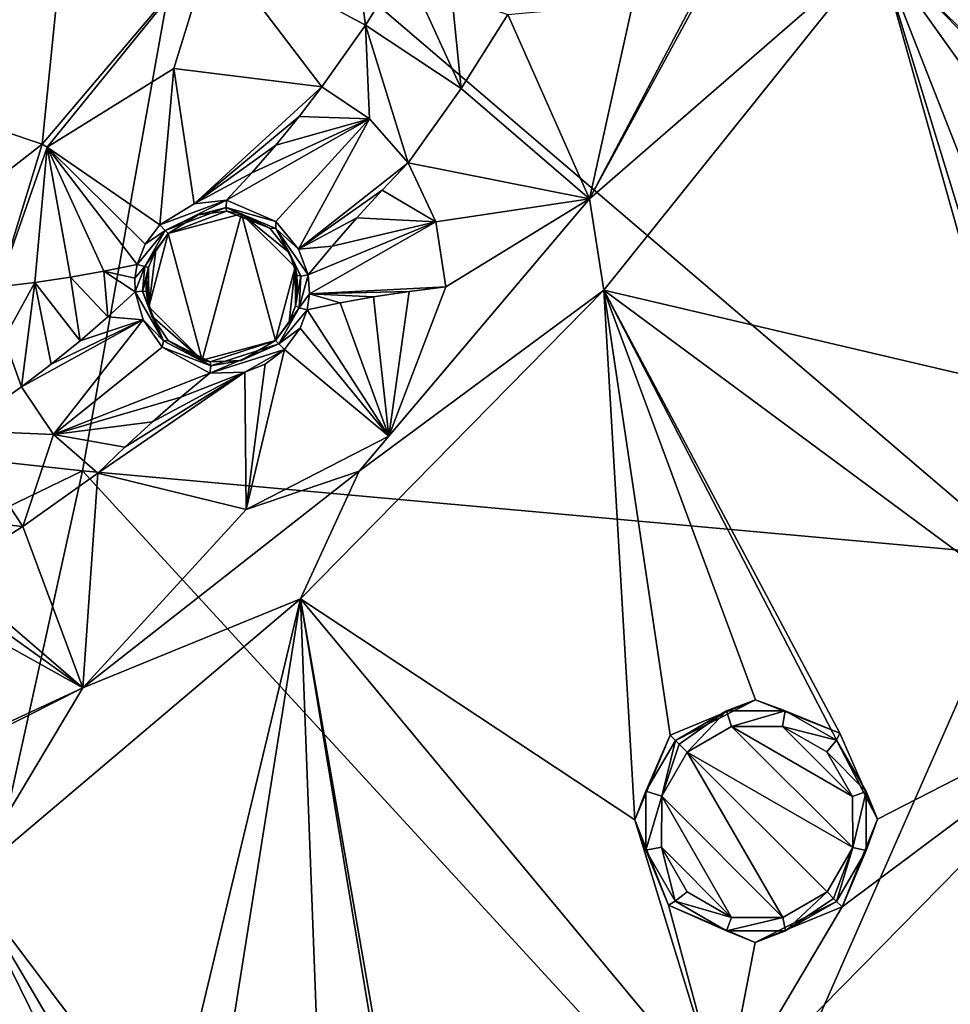
# Model space of a CAD drawing. Units: millimetres. Extents: x -57 to 57, y -58 to 193.
# Drawn here: x 11 to 24, y -25 to -12 of the extents above; entities that cross this region are included whole.
import ezdxf

# ---------------------------------------------------------------- set-up
doc = ezdxf.new("R2010")
doc.units = ezdxf.units.MM
doc.header["$LTSCALE"] = 65.185185
for name, color, linetype in [('115', 7, 'CONTINUOUS'), ('116', 7, 'CONTINUOUS'), ('179', 7, 'CONTINUOUS'), ('180', 7, 'CONTINUOUS'), ('206', 7, 'CONTINUOUS'), ('375', 7, 'CONTINUOUS'), ('376', 7, 'CONTINUOUS'), ('41', 7, 'CONTINUOUS'), ('42', 7, 'CONTINUOUS'), ('43', 7, 'CONTINUOUS'), ('44', 7, 'CONTINUOUS'), ('45', 7, 'CONTINUOUS'), ('46', 7, 'CONTINUOUS'), ('555', 7, 'CONTINUOUS'), ('556', 7, 'CONTINUOUS'), ('557', 7, 'CONTINUOUS'), ('558', 7, 'CONTINUOUS'), ('559', 7, 'CONTINUOUS'), ('560', 7, 'CONTINUOUS'), ('561', 7, 'CONTINUOUS'), ('562', 7, 'CONTINUOUS'), ('627', 7, 'CONTINUOUS'), ('641', 7, 'CONTINUOUS'), ('642', 7, 'CONTINUOUS'), ('652', 7, 'CONTINUOUS'), ('725', 7, 'CONTINUOUS'), ('777', 7, 'CONTINUOUS')]:
    doc.layers.add(name, color=color, linetype=linetype)

msp = doc.modelspace()

# ---------------------------------------------------------------- linework, layer by layer
at = {"layer": '115', "linetype": 'Continuous'}
for points in [[(13.435, -14.355, -7.3), (13.177, -15.322, -7.3), (13.435, -14.355, -9.024), (13.435, -14.355, -7.3)], [(13.435, -14.355, -9.024), (13.177, -15.322, -7.3), (13.269, -14.576, -9.025), (13.435, -14.355, -9.024)], [(13.269, -14.576, -9.025), (13.177, -15.322, -7.3), (13.175, -14.807, -9.031), (13.269, -14.576, -9.025)], [(13.175, -14.807, -9.031), (13.177, -15.322, -7.3), (13.147, -14.964, -9.039), (13.175, -14.807, -9.031)], [(13.147, -14.964, -9.039), (13.177, -15.322, -7.3), (13.144, -15.123, -9.053), (13.147, -14.964, -9.039)], [(13.144, -15.123, -9.053), (13.177, -15.322, -7.3), (13.218, -15.446, -9.063), (13.144, -15.123, -9.053)], [(13.177, -15.322, -7.3), (13.883, -16.028, -7.3), (13.218, -15.446, -9.063), (13.177, -15.322, -7.3)], [(13.218, -15.446, -9.063), (13.883, -16.028, -7.3), (13.432, -15.767, -9.045), (13.218, -15.446, -9.063)], [(13.432, -15.767, -9.045), (13.883, -16.028, -7.3), (13.988, -16.05, -8.97), (13.432, -15.767, -9.045)], [(13.883, -16.028, -7.3), (14.849, -15.769, -7.3), (13.988, -16.05, -8.97), (13.883, -16.028, -7.3)], [(13.988, -16.05, -8.97), (14.849, -15.769, -7.3), (14.394, -16.03, -8.897), (13.988, -16.05, -8.97)], [(14.394, -16.03, -8.897), (14.849, -15.769, -7.3), (14.849, -15.769, -8.865), (14.394, -16.03, -8.897)]]:
    msp.add_3dface(points, dxfattribs=at)
at = {"layer": '116', "linetype": 'Continuous'}
for points in [[(14.402, -14.097, -7.3), (13.435, -14.355, -7.3), (14.203, -14.064, -9.053), (14.402, -14.097, -7.3)], [(14.203, -14.064, -9.053), (13.435, -14.355, -7.3), (13.829, -14.113, -9.029), (14.203, -14.064, -9.053)], [(13.435, -14.355, -7.3), (13.435, -14.355, -9.024), (13.829, -14.113, -9.029), (13.435, -14.355, -7.3)], [(14.775, -14.288, -9.052), (14.402, -14.097, -7.3), (14.203, -14.064, -9.053), (14.775, -14.288, -9.052)], [(15.107, -14.803, -7.3), (14.402, -14.097, -7.3), (15.034, -14.611, -9.017), (15.107, -14.803, -7.3)], [(15.034, -14.611, -9.017), (14.402, -14.097, -7.3), (14.775, -14.288, -9.052), (15.034, -14.611, -9.017)], [(15.13, -14.908, -8.971), (15.107, -14.803, -7.3), (15.034, -14.611, -9.017), (15.13, -14.908, -8.971)], [(14.849, -15.769, -8.865), (14.849, -15.769, -7.3), (15.107, -14.803, -7.3), (14.849, -15.769, -8.865)], [(14.849, -15.769, -8.865), (15.107, -14.803, -7.3), (15.029, -15.525, -8.875), (14.849, -15.769, -8.865)], [(15.029, -15.525, -8.875), (15.107, -14.803, -7.3), (15.11, -15.312, -8.898), (15.029, -15.525, -8.875)], [(15.11, -15.312, -8.898), (15.107, -14.803, -7.3), (15.14, -15.13, -8.926), (15.11, -15.312, -8.898)], [(15.14, -15.13, -8.926), (15.107, -14.803, -7.3), (15.13, -14.908, -8.971), (15.14, -15.13, -8.926)]]:
    msp.add_3dface(points, dxfattribs=at)
at = {"layer": '179', "linetype": 'Continuous'}
for points in [[(20.05, -20.97, -7.653), (19.729, -21.71, -8.727), (19.582, -22.087, -7.604), (20.05, -20.97, -7.653)], [(20.118, -21.038, -8.746), (19.729, -21.71, -8.727), (20.05, -20.97, -7.653), (20.118, -21.038, -8.746)], [(19.729, -21.71, -8.727), (19.728, -22.485, -8.676), (19.582, -22.087, -7.604), (19.729, -21.71, -8.727)], [(19.582, -22.087, -7.604), (19.728, -22.485, -8.676), (20.028, -23.211, -7.483), (19.582, -22.087, -7.604)], [(19.728, -22.485, -8.676), (20.116, -23.16, -8.605), (20.028, -23.211, -7.483), (19.728, -22.485, -8.676)], [(20.116, -23.16, -8.605), (20.792, -23.551, -8.532), (20.028, -23.211, -7.483), (20.116, -23.16, -8.605)], [(20.028, -23.211, -7.483), (20.792, -23.551, -8.532), (21.169, -23.702, -7.353), (20.028, -23.211, -7.483)], [(22.242, -23.162, -8.46), (22.313, -23.234, -7.299), (21.169, -23.702, -7.353), (22.242, -23.162, -8.46)], [(21.57, -23.55, -8.479), (22.242, -23.162, -8.46), (21.169, -23.702, -7.353), (21.57, -23.55, -8.479)], [(20.792, -23.551, -8.532), (21.57, -23.55, -8.479), (21.169, -23.702, -7.353), (20.792, -23.551, -8.532)]]:
    msp.add_3dface(points, dxfattribs=at)
at = {"layer": '180', "linetype": 'Continuous'}
for points in [[(20.118, -21.038, -8.746), (20.05, -20.97, -7.653), (21.175, -20.502, -7.604), (20.118, -21.038, -8.746)], [(20.79, -20.65, -8.728), (20.118, -21.038, -8.746), (21.175, -20.502, -7.604), (20.79, -20.65, -8.728)], [(21.564, -20.648, -8.677), (20.79, -20.65, -8.728), (21.175, -20.502, -7.604), (21.564, -20.648, -8.677)], [(22.283, -20.942, -7.485), (21.564, -20.648, -8.677), (21.175, -20.502, -7.604), (22.283, -20.942, -7.485)], [(22.239, -21.036, -8.606), (21.564, -20.648, -8.677), (22.283, -20.942, -7.485), (22.239, -21.036, -8.606)], [(22.782, -22.078, -7.356), (22.239, -21.036, -8.606), (22.283, -20.942, -7.485), (22.782, -22.078, -7.356)], [(22.63, -21.711, -8.534), (22.239, -21.036, -8.606), (22.782, -22.078, -7.356), (22.63, -21.711, -8.534)], [(22.63, -22.489, -8.48), (22.63, -21.711, -8.534), (22.782, -22.078, -7.356), (22.63, -22.489, -8.48)], [(22.313, -23.234, -7.299), (22.63, -22.489, -8.48), (22.782, -22.078, -7.356), (22.313, -23.234, -7.299)], [(22.313, -23.234, -7.299), (22.242, -23.162, -8.46), (22.63, -22.489, -8.48), (22.313, -23.234, -7.299)]]:
    msp.add_3dface(points, dxfattribs=at)
at = {"layer": '206', "linetype": 'Continuous'}
for points in [[(22.454, -22.452, -8.661), (20.273, -21.193, -8.927), (20.856, -20.857, -8.909), (22.454, -22.452, -8.661)], [(21.527, -20.856, -8.858), (22.453, -21.778, -8.715), (20.856, -20.857, -8.909), (21.527, -20.856, -8.858)], [(22.453, -21.778, -8.715), (22.454, -22.452, -8.661), (20.856, -20.857, -8.909), (22.453, -21.778, -8.715)], [(22.113, -21.191, -8.788), (22.453, -21.778, -8.715), (21.527, -20.856, -8.858), (22.113, -21.191, -8.788)], [(19.937, -21.776, -8.908), (20.273, -21.193, -8.927), (21.532, -23.374, -8.66), (19.937, -21.776, -8.908)], [(21.532, -23.374, -8.66), (20.273, -21.193, -8.927), (22.117, -23.037, -8.641), (21.532, -23.374, -8.66)], [(22.117, -23.037, -8.641), (20.273, -21.193, -8.927), (22.454, -22.452, -8.661), (22.117, -23.037, -8.641)], [(19.935, -22.448, -8.857), (19.937, -21.776, -8.908), (20.858, -23.374, -8.714), (19.935, -22.448, -8.857)], [(20.858, -23.374, -8.714), (19.937, -21.776, -8.908), (21.532, -23.374, -8.66), (20.858, -23.374, -8.714)], [(20.271, -23.034, -8.786), (19.935, -22.448, -8.857), (20.858, -23.374, -8.714), (20.271, -23.034, -8.786)]]:
    msp.add_3dface(points, dxfattribs=at)
at = {"layer": '375', "linetype": 'Continuous'}
for points in [[(20.118, -21.038, -8.746), (20.79, -20.65, -8.728), (20.169, -21.089, -8.883), (20.118, -21.038, -8.746)], [(20.79, -20.65, -8.728), (20.273, -21.193, -8.927), (20.169, -21.089, -8.883), (20.79, -20.65, -8.728)], [(20.273, -21.193, -8.927), (20.79, -20.65, -8.728), (20.856, -20.857, -8.909), (20.273, -21.193, -8.927)], [(20.79, -20.65, -8.728), (21.564, -20.648, -8.677), (20.856, -20.857, -8.909), (20.79, -20.65, -8.728)], [(21.564, -20.648, -8.677), (21.527, -20.856, -8.858), (20.856, -20.857, -8.909), (21.564, -20.648, -8.677)], [(21.564, -20.648, -8.677), (22.239, -21.036, -8.606), (21.527, -20.856, -8.858), (21.564, -20.648, -8.677)], [(22.239, -21.036, -8.606), (22.113, -21.191, -8.788), (21.527, -20.856, -8.858), (22.239, -21.036, -8.606)], [(22.239, -21.036, -8.606), (22.63, -21.711, -8.534), (22.113, -21.191, -8.788), (22.239, -21.036, -8.606)], [(22.63, -21.711, -8.534), (22.453, -21.778, -8.715), (22.113, -21.191, -8.788), (22.63, -21.711, -8.534)], [(22.63, -21.711, -8.534), (22.454, -22.452, -8.661), (22.453, -21.778, -8.715), (22.63, -21.711, -8.534)], [(22.63, -21.711, -8.534), (22.63, -22.489, -8.48), (22.454, -22.452, -8.661), (22.63, -21.711, -8.534)], [(22.117, -23.037, -8.641), (22.454, -22.452, -8.661), (22.202, -23.122, -8.582), (22.117, -23.037, -8.641)], [(22.454, -22.452, -8.661), (22.242, -23.162, -8.46), (22.202, -23.122, -8.582), (22.454, -22.452, -8.661)], [(22.63, -22.489, -8.48), (22.242, -23.162, -8.46), (22.454, -22.452, -8.661), (22.63, -22.489, -8.48)]]:
    msp.add_3dface(points, dxfattribs=at)
at = {"layer": '376', "linetype": 'Continuous'}
for points in [[(19.729, -21.71, -8.727), (20.118, -21.038, -8.746), (19.937, -21.776, -8.908), (19.729, -21.71, -8.727)], [(19.937, -21.776, -8.908), (20.118, -21.038, -8.746), (20.169, -21.089, -8.883), (19.937, -21.776, -8.908)], [(20.273, -21.193, -8.927), (19.937, -21.776, -8.908), (20.169, -21.089, -8.883), (20.273, -21.193, -8.927)], [(19.728, -22.485, -8.676), (19.729, -21.71, -8.727), (19.937, -21.776, -8.908), (19.728, -22.485, -8.676)], [(19.728, -22.485, -8.676), (19.937, -21.776, -8.908), (19.935, -22.448, -8.857), (19.728, -22.485, -8.676)], [(20.116, -23.16, -8.605), (19.728, -22.485, -8.676), (19.935, -22.448, -8.857), (20.116, -23.16, -8.605)], [(20.116, -23.16, -8.605), (19.935, -22.448, -8.857), (20.271, -23.034, -8.786), (20.116, -23.16, -8.605)], [(20.116, -23.16, -8.605), (20.271, -23.034, -8.786), (20.858, -23.374, -8.714), (20.116, -23.16, -8.605)], [(21.57, -23.55, -8.479), (21.532, -23.374, -8.66), (22.117, -23.037, -8.641), (21.57, -23.55, -8.479)], [(21.57, -23.55, -8.479), (22.117, -23.037, -8.641), (22.202, -23.122, -8.582), (21.57, -23.55, -8.479)], [(20.792, -23.551, -8.532), (20.116, -23.16, -8.605), (20.858, -23.374, -8.714), (20.792, -23.551, -8.532)], [(22.242, -23.162, -8.46), (21.57, -23.55, -8.479), (22.202, -23.122, -8.582), (22.242, -23.162, -8.46)], [(21.57, -23.55, -8.479), (20.792, -23.551, -8.532), (21.532, -23.374, -8.66), (21.57, -23.55, -8.479)], [(20.792, -23.551, -8.532), (20.858, -23.374, -8.714), (21.532, -23.374, -8.66), (20.792, -23.551, -8.532)]]:
    msp.add_3dface(points, dxfattribs=at)
at = {"layer": '41', "linetype": 'Continuous'}
for points in [[(13.026, -14.765, -9.114), (12.996, -14.944, -9.125), (12.588, -14.855, -8.888), (13.026, -14.765, -9.114)], [(12.588, -14.855, -8.888), (12.638, -15.455, -8.999), (12.146, -14.934, -8.723), (12.588, -14.855, -8.888)], [(12.998, -15.124, -9.141), (12.638, -15.455, -8.999), (12.588, -14.855, -8.888), (12.998, -15.124, -9.141)], [(12.996, -14.944, -9.125), (12.998, -15.124, -9.141), (12.588, -14.855, -8.888), (12.996, -14.944, -9.125)], [(11.192, -15.062, -8.559), (11.676, -15.004, -8.611), (11.273, -15.741, -8.643), (11.192, -15.062, -8.559)], [(11.273, -15.741, -8.643), (11.676, -15.004, -8.611), (11.502, -16.379, -8.821), (11.273, -15.741, -8.643)], [(11.502, -16.379, -8.821), (11.676, -15.004, -8.611), (11.893, -16.08, -8.84), (11.502, -16.379, -8.821)], [(12.146, -14.934, -8.723), (12.272, -15.772, -8.899), (11.676, -15.004, -8.611), (12.146, -14.934, -8.723)], [(11.676, -15.004, -8.611), (12.272, -15.772, -8.899), (11.893, -16.08, -8.84), (11.676, -15.004, -8.611)], [(12.638, -15.455, -8.999), (12.272, -15.772, -8.899), (12.146, -14.934, -8.723), (12.638, -15.455, -8.999)]]:
    msp.add_3dface(points, dxfattribs=at)
at = {"layer": '42', "linetype": 'Continuous'}
for points in [[(13.51, -12.181, -8.536), (13.322, -14.243, -9.105), (11.839, -13.22, -8.543), (13.51, -12.181, -8.536)], [(13.778, -13.965, -9.111), (13.322, -14.243, -9.105), (13.51, -12.181, -8.536), (13.778, -13.965, -9.111)], [(15.459, -12.423, -8.823), (13.778, -13.965, -9.111), (13.51, -12.181, -8.536), (15.459, -12.423, -8.823)], [(15.16, -12.813, -8.841), (13.778, -13.965, -9.111), (15.459, -12.423, -8.823), (15.16, -12.813, -8.841)], [(14.852, -13.193, -8.9), (13.778, -13.965, -9.111), (15.16, -12.813, -8.841), (14.852, -13.193, -8.9)], [(11.676, -15.004, -8.611), (11.192, -15.062, -8.559), (11.839, -13.22, -8.543), (11.676, -15.004, -8.611)], [(12.146, -14.934, -8.723), (11.676, -15.004, -8.611), (11.839, -13.22, -8.543), (12.146, -14.934, -8.723)], [(13.026, -14.765, -9.114), (12.588, -14.855, -8.888), (11.839, -13.22, -8.543), (13.026, -14.765, -9.114)], [(13.13, -14.498, -9.106), (13.026, -14.765, -9.114), (11.839, -13.22, -8.543), (13.13, -14.498, -9.106)], [(12.588, -14.855, -8.888), (12.146, -14.934, -8.723), (11.839, -13.22, -8.543), (12.588, -14.855, -8.888)], [(13.322, -14.243, -9.105), (13.13, -14.498, -9.106), (11.839, -13.22, -8.543), (13.322, -14.243, -9.105)], [(14.535, -13.559, -9), (13.778, -13.965, -9.111), (14.852, -13.193, -8.9), (14.535, -13.559, -9)], [(14.204, -13.919, -9.142), (13.778, -13.965, -9.111), (14.535, -13.559, -9), (14.204, -13.919, -9.142)]]:
    msp.add_3dface(points, dxfattribs=at)
at = {"layer": '43', "linetype": 'Continuous'}
for points in [[(16.597, -13.427, -8.753), (16.962, -14.205, -8.447), (16.254, -13.785, -8.793), (16.597, -13.427, -8.753)], [(16.962, -14.205, -8.447), (15.921, -14.149, -8.856), (16.254, -13.785, -8.793), (16.962, -14.205, -8.447)], [(15.277, -14.903, -9.058), (15.595, -14.522, -8.944), (16.962, -14.205, -8.447), (15.277, -14.903, -9.058)], [(15.295, -15.154, -9.007), (15.277, -14.903, -9.058), (16.962, -14.205, -8.447), (15.295, -15.154, -9.007)], [(17.092, -15.062, -8.268), (15.295, -15.154, -9.007), (16.962, -14.205, -8.447), (17.092, -15.062, -8.268)], [(15.595, -14.522, -8.944), (15.921, -14.149, -8.856), (16.962, -14.205, -8.447), (15.595, -14.522, -8.944)], [(15.264, -15.362, -8.976), (15.295, -15.154, -9.007), (15.698, -15.271, -8.722), (15.264, -15.362, -8.976)], [(16.608, -15.122, -8.369), (15.295, -15.154, -9.007), (17.092, -15.062, -8.268), (16.608, -15.122, -8.369)], [(16.138, -15.192, -8.523), (15.295, -15.154, -9.007), (16.608, -15.122, -8.369), (16.138, -15.192, -8.523)], [(15.698, -15.271, -8.722), (15.295, -15.154, -9.007), (16.138, -15.192, -8.523), (15.698, -15.271, -8.722)]]:
    msp.add_3dface(points, dxfattribs=at)
at = {"layer": '44', "linetype": 'Continuous'}
for points in [[(16.138, -15.192, -8.523), (16.608, -15.122, -8.369), (16.341, -17.028, -8.146), (16.138, -15.192, -8.523)], [(16.608, -15.122, -8.369), (17.092, -15.062, -8.268), (16.341, -17.028, -8.146), (16.608, -15.122, -8.369)], [(15.264, -15.362, -8.976), (15.698, -15.271, -8.722), (16.341, -17.028, -8.146), (15.264, -15.362, -8.976)], [(15.698, -15.271, -8.722), (16.138, -15.192, -8.523), (16.341, -17.028, -8.146), (15.698, -15.271, -8.722)], [(15.173, -15.605, -8.951), (15.264, -15.362, -8.976), (16.341, -17.028, -8.146), (15.173, -15.605, -8.951)], [(14.967, -15.887, -8.94), (15.173, -15.605, -8.951), (16.341, -17.028, -8.146), (14.967, -15.887, -8.94)], [(14.712, -16.079, -8.949), (14.967, -15.887, -8.94), (14.46, -17.994, -8.227), (14.712, -16.079, -8.949)], [(14.46, -17.994, -8.227), (14.967, -15.887, -8.94), (16.341, -17.028, -8.146), (14.46, -17.994, -8.227)], [(14.443, -16.184, -8.975), (14.712, -16.079, -8.949), (14.46, -17.994, -8.227), (14.443, -16.184, -8.975)], [(12.864, -17.174, -8.791), (14.443, -16.184, -8.975), (12.506, -17.517, -8.751), (12.864, -17.174, -8.791)], [(12.506, -17.517, -8.751), (14.443, -16.184, -8.975), (14.46, -17.994, -8.227), (12.506, -17.517, -8.751)], [(13.228, -16.841, -8.854), (14.443, -16.184, -8.975), (12.864, -17.174, -8.791), (13.228, -16.841, -8.854)], [(13.601, -16.515, -8.943), (14.443, -16.184, -8.975), (13.228, -16.841, -8.854), (13.601, -16.515, -8.943)], [(13.983, -16.197, -9.057), (14.443, -16.184, -8.975), (13.601, -16.515, -8.943), (13.983, -16.197, -9.057)]]:
    msp.add_3dface(points, dxfattribs=at)
at = {"layer": '45', "linetype": 'Continuous'}
for points in [[(12.638, -15.455, -8.999), (12.998, -15.124, -9.141), (13.104, -15.495, -9.16), (12.638, -15.455, -8.999)], [(11.502, -16.379, -8.821), (11.893, -16.08, -8.84), (13.104, -15.495, -9.16), (11.502, -16.379, -8.821)], [(11.502, -16.379, -8.821), (13.104, -15.495, -9.16), (11.924, -17.006, -8.936), (11.502, -16.379, -8.821)], [(11.893, -16.08, -8.84), (12.272, -15.772, -8.899), (13.104, -15.495, -9.16), (11.893, -16.08, -8.84)], [(13.104, -15.495, -9.16), (13.353, -15.854, -9.143), (11.924, -17.006, -8.936), (13.104, -15.495, -9.16)], [(12.272, -15.772, -8.899), (12.638, -15.455, -8.999), (13.104, -15.495, -9.16), (12.272, -15.772, -8.899)], [(13.353, -15.854, -9.143), (13.983, -16.197, -9.057), (11.924, -17.006, -8.936), (13.353, -15.854, -9.143)], [(13.983, -16.197, -9.057), (13.601, -16.515, -8.943), (11.924, -17.006, -8.936), (13.983, -16.197, -9.057)], [(13.601, -16.515, -8.943), (13.228, -16.841, -8.854), (11.924, -17.006, -8.936), (13.601, -16.515, -8.943)], [(13.228, -16.841, -8.854), (12.864, -17.174, -8.791), (11.924, -17.006, -8.936), (13.228, -16.841, -8.854)], [(12.864, -17.174, -8.791), (12.506, -17.517, -8.751), (11.924, -17.006, -8.936), (12.864, -17.174, -8.791)]]:
    msp.add_3dface(points, dxfattribs=at)
at = {"layer": '46', "linetype": 'Continuous'}
for points in [[(15.16, -12.813, -8.841), (15.459, -12.423, -8.823), (16.086, -12.844, -8.938), (15.16, -12.813, -8.841)], [(14.204, -13.919, -9.142), (14.535, -13.559, -9), (16.086, -12.844, -8.938), (14.204, -13.919, -9.142)], [(14.853, -14.2, -9.15), (14.204, -13.919, -9.142), (16.086, -12.844, -8.938), (14.853, -14.2, -9.15)], [(14.535, -13.559, -9), (14.852, -13.193, -8.9), (16.086, -12.844, -8.938), (14.535, -13.559, -9)], [(14.852, -13.193, -8.9), (15.16, -12.813, -8.841), (16.086, -12.844, -8.938), (14.852, -13.193, -8.9)], [(15.15, -14.563, -9.114), (14.853, -14.2, -9.15), (16.086, -12.844, -8.938), (15.15, -14.563, -9.114)], [(16.597, -13.427, -8.753), (15.15, -14.563, -9.114), (16.086, -12.844, -8.938), (16.597, -13.427, -8.753)], [(16.597, -13.427, -8.753), (16.254, -13.785, -8.793), (15.15, -14.563, -9.114), (16.597, -13.427, -8.753)], [(16.254, -13.785, -8.793), (15.921, -14.149, -8.856), (15.15, -14.563, -9.114), (16.254, -13.785, -8.793)], [(15.921, -14.149, -8.856), (15.595, -14.522, -8.944), (15.15, -14.563, -9.114), (15.921, -14.149, -8.856)], [(15.595, -14.522, -8.944), (15.277, -14.903, -9.058), (15.15, -14.563, -9.114), (15.595, -14.522, -8.944)]]:
    msp.add_3dface(points, dxfattribs=at)
at = {"layer": '555', "linetype": 'Continuous'}
for points in [[(13.372, -15.773, -9.133), (12.998, -15.124, -9.141), (13.096, -15.119, -9.138), (13.372, -15.773, -9.133)], [(13.104, -15.495, -9.16), (12.998, -15.124, -9.141), (13.372, -15.773, -9.133), (13.104, -15.495, -9.16)], [(13.144, -15.123, -9.053), (13.218, -15.446, -9.063), (13.096, -15.119, -9.138), (13.144, -15.123, -9.053)], [(13.218, -15.446, -9.063), (13.372, -15.773, -9.133), (13.096, -15.119, -9.138), (13.218, -15.446, -9.063)], [(13.353, -15.854, -9.143), (13.104, -15.495, -9.16), (13.372, -15.773, -9.133), (13.353, -15.854, -9.143)], [(13.218, -15.446, -9.063), (13.432, -15.767, -9.045), (13.372, -15.773, -9.133), (13.218, -15.446, -9.063)], [(13.997, -16.1, -9.054), (13.353, -15.854, -9.143), (13.372, -15.773, -9.133), (13.997, -16.1, -9.054)], [(13.432, -15.767, -9.045), (13.997, -16.1, -9.054), (13.372, -15.773, -9.133), (13.432, -15.767, -9.045)], [(13.432, -15.767, -9.045), (13.988, -16.05, -8.97), (13.997, -16.1, -9.054), (13.432, -15.767, -9.045)], [(13.983, -16.197, -9.057), (13.353, -15.854, -9.143), (13.997, -16.1, -9.054), (13.983, -16.197, -9.057)]]:
    msp.add_3dface(points, dxfattribs=at)
at = {"layer": '556', "linetype": 'Continuous'}
for points in [[(12.996, -14.944, -9.125), (13.026, -14.765, -9.114), (13.125, -14.791, -9.119), (12.996, -14.944, -9.125)], [(12.998, -15.124, -9.141), (12.996, -14.944, -9.125), (13.125, -14.791, -9.119), (12.998, -15.124, -9.141)], [(13.096, -15.119, -9.138), (12.998, -15.124, -9.141), (13.125, -14.791, -9.119), (13.096, -15.119, -9.138)], [(13.175, -14.807, -9.031), (13.096, -15.119, -9.138), (13.125, -14.791, -9.119), (13.175, -14.807, -9.031)], [(13.175, -14.807, -9.031), (13.147, -14.964, -9.039), (13.096, -15.119, -9.138), (13.175, -14.807, -9.031)], [(13.147, -14.964, -9.039), (13.144, -15.123, -9.053), (13.096, -15.119, -9.138), (13.147, -14.964, -9.039)]]:
    msp.add_3dface(points, dxfattribs=at)
at = {"layer": '557', "linetype": 'Continuous'}
for points in [[(13.13, -14.498, -9.106), (13.322, -14.243, -9.105), (13.396, -14.316, -9.114), (13.13, -14.498, -9.106)], [(13.026, -14.765, -9.114), (13.13, -14.498, -9.106), (13.396, -14.316, -9.114), (13.026, -14.765, -9.114)], [(13.125, -14.791, -9.119), (13.026, -14.765, -9.114), (13.396, -14.316, -9.114), (13.125, -14.791, -9.119)], [(13.435, -14.355, -9.024), (13.125, -14.791, -9.119), (13.396, -14.316, -9.114), (13.435, -14.355, -9.024)], [(13.435, -14.355, -9.024), (13.269, -14.576, -9.025), (13.125, -14.791, -9.119), (13.435, -14.355, -9.024)], [(13.269, -14.576, -9.025), (13.175, -14.807, -9.031), (13.125, -14.791, -9.119), (13.269, -14.576, -9.025)]]:
    msp.add_3dface(points, dxfattribs=at)
at = {"layer": '558', "linetype": 'Continuous'}
for points in [[(13.322, -14.243, -9.105), (13.778, -13.965, -9.111), (14.204, -13.919, -9.142), (13.322, -14.243, -9.105)], [(13.322, -14.243, -9.105), (14.204, -13.919, -9.142), (13.396, -14.316, -9.114), (13.322, -14.243, -9.105)], [(13.396, -14.316, -9.114), (14.204, -13.919, -9.142), (14.199, -14.016, -9.138), (13.396, -14.316, -9.114)], [(13.829, -14.113, -9.029), (13.396, -14.316, -9.114), (14.199, -14.016, -9.138), (13.829, -14.113, -9.029)], [(14.203, -14.064, -9.053), (13.829, -14.113, -9.029), (14.199, -14.016, -9.138), (14.203, -14.064, -9.053)], [(13.829, -14.113, -9.029), (13.435, -14.355, -9.024), (13.396, -14.316, -9.114), (13.829, -14.113, -9.029)]]:
    msp.add_3dface(points, dxfattribs=at)
at = {"layer": '559', "linetype": 'Continuous'}
for points in [[(14.204, -13.919, -9.142), (14.853, -14.2, -9.15), (14.199, -14.016, -9.138), (14.204, -13.919, -9.142)], [(14.199, -14.016, -9.138), (14.853, -14.2, -9.15), (14.853, -14.292, -9.134), (14.199, -14.016, -9.138)], [(14.775, -14.288, -9.052), (14.203, -14.064, -9.053), (14.199, -14.016, -9.138), (14.775, -14.288, -9.052)], [(14.775, -14.288, -9.052), (14.199, -14.016, -9.138), (14.853, -14.292, -9.134), (14.775, -14.288, -9.052)], [(14.853, -14.2, -9.15), (15.15, -14.563, -9.114), (14.853, -14.292, -9.134), (14.853, -14.2, -9.15)], [(15.034, -14.611, -9.017), (14.775, -14.288, -9.052), (14.853, -14.292, -9.134), (15.034, -14.611, -9.017)], [(15.15, -14.563, -9.114), (15.277, -14.903, -9.058), (14.853, -14.292, -9.134), (15.15, -14.563, -9.114)], [(14.853, -14.292, -9.134), (15.277, -14.903, -9.058), (15.18, -14.918, -9.054), (14.853, -14.292, -9.134)], [(15.034, -14.611, -9.017), (14.853, -14.292, -9.134), (15.18, -14.918, -9.054), (15.034, -14.611, -9.017)], [(15.13, -14.908, -8.971), (15.034, -14.611, -9.017), (15.18, -14.918, -9.054), (15.13, -14.908, -8.971)]]:
    msp.add_3dface(points, dxfattribs=at)
at = {"layer": '560', "linetype": 'Continuous'}
for points in [[(15.11, -15.312, -8.898), (15.14, -15.13, -8.926), (15.13, -14.908, -8.971), (15.11, -15.312, -8.898)], [(15.11, -15.312, -8.898), (15.13, -14.908, -8.971), (15.18, -14.918, -9.054), (15.11, -15.312, -8.898)], [(15.11, -15.312, -8.898), (15.18, -14.918, -9.054), (15.162, -15.336, -8.987), (15.11, -15.312, -8.898)], [(15.277, -14.903, -9.058), (15.295, -15.154, -9.007), (15.162, -15.336, -8.987), (15.277, -14.903, -9.058)], [(15.18, -14.918, -9.054), (15.277, -14.903, -9.058), (15.162, -15.336, -8.987), (15.18, -14.918, -9.054)], [(15.295, -15.154, -9.007), (15.264, -15.362, -8.976), (15.162, -15.336, -8.987), (15.295, -15.154, -9.007)]]:
    msp.add_3dface(points, dxfattribs=at)
at = {"layer": '561', "linetype": 'Continuous'}
for points in [[(15.029, -15.525, -8.875), (15.11, -15.312, -8.898), (15.162, -15.336, -8.987), (15.029, -15.525, -8.875)], [(14.849, -15.769, -8.865), (15.029, -15.525, -8.875), (15.162, -15.336, -8.987), (14.849, -15.769, -8.865)], [(14.849, -15.769, -8.865), (15.162, -15.336, -8.987), (14.891, -15.811, -8.956), (14.849, -15.769, -8.865)], [(15.162, -15.336, -8.987), (15.264, -15.362, -8.976), (14.891, -15.811, -8.956), (15.162, -15.336, -8.987)], [(15.264, -15.362, -8.976), (15.173, -15.605, -8.951), (14.891, -15.811, -8.956), (15.264, -15.362, -8.976)], [(15.173, -15.605, -8.951), (14.967, -15.887, -8.94), (14.891, -15.811, -8.956), (15.173, -15.605, -8.951)]]:
    msp.add_3dface(points, dxfattribs=at)
at = {"layer": '562', "linetype": 'Continuous'}
for points in [[(14.967, -15.887, -8.94), (13.983, -16.197, -9.057), (14.891, -15.811, -8.956), (14.967, -15.887, -8.94)], [(13.983, -16.197, -9.057), (13.997, -16.1, -9.054), (14.891, -15.811, -8.956), (13.983, -16.197, -9.057)], [(13.997, -16.1, -9.054), (14.394, -16.03, -8.897), (14.891, -15.811, -8.956), (13.997, -16.1, -9.054)], [(14.394, -16.03, -8.897), (14.849, -15.769, -8.865), (14.891, -15.811, -8.956), (14.394, -16.03, -8.897)], [(14.967, -15.887, -8.94), (14.443, -16.184, -8.975), (13.983, -16.197, -9.057), (14.967, -15.887, -8.94)], [(14.967, -15.887, -8.94), (14.712, -16.079, -8.949), (14.443, -16.184, -8.975), (14.967, -15.887, -8.94)], [(13.988, -16.05, -8.97), (14.394, -16.03, -8.897), (13.997, -16.1, -9.054), (13.988, -16.05, -8.97)]]:
    msp.add_3dface(points, dxfattribs=at)
at = {"layer": '627', "linetype": 'Continuous'}
for points in [[(12.109, -9.88, -8.65), (9.585, -12.448, -8.651), (10.037, -9.25, -8.739), (12.109, -9.88, -8.65)], [(27.565, -9.506, -7.7), (31.165, -14.147, -7.141), (22.789, -10.592, -8.041), (27.565, -9.506, -7.7)], [(21.224, -9.781, -8.179), (22.789, -10.592, -8.041), (18.986, -13.899, -8.154), (21.224, -9.781, -8.179)], [(9.585, -12.448, -8.651), (12.109, -9.88, -8.65), (11.774, -13.181, -8.547), (9.585, -12.448, -8.651)], [(11.774, -13.181, -8.547), (12.109, -9.88, -8.65), (14.02, -10.528, -8.552), (11.774, -13.181, -8.547)], [(22.789, -10.592, -8.041), (19.173, -15.106, -8.082), (18.986, -13.899, -8.154), (22.789, -10.592, -8.041)], [(22.789, -10.592, -8.041), (24.4, -16.332, -7.634), (19.173, -15.106, -8.082), (22.789, -10.592, -8.041)], [(24.556, -15.097, -7.694), (24.354, -15.693, -7.676), (22.789, -10.592, -8.041), (24.556, -15.097, -7.694)], [(25.484, -14.365, -7.658), (24.556, -15.097, -7.694), (22.789, -10.592, -8.041), (25.484, -14.365, -7.658)], [(24.354, -15.693, -7.676), (24.4, -16.332, -7.634), (22.789, -10.592, -8.041), (24.354, -15.693, -7.676)], [(27.154, -14.855, -7.486), (26.651, -14.465, -7.553), (22.789, -10.592, -8.041), (27.154, -14.855, -7.486)], [(31.165, -14.147, -7.141), (27.154, -14.855, -7.486), (22.789, -10.592, -8.041), (31.165, -14.147, -7.141)], [(26.651, -14.465, -7.553), (25.484, -14.365, -7.658), (22.789, -10.592, -8.041), (26.651, -14.465, -7.553)], [(9.075, -15.29, -8.552), (9.585, -12.448, -8.651), (11.774, -13.181, -8.547), (9.075, -15.29, -8.552)], [(18.986, -13.899, -8.154), (19.173, -15.106, -8.082), (15.949, -17.492, -8.142), (18.986, -13.899, -8.154)], [(19.173, -15.106, -8.082), (19.582, -22.087, -7.604), (15.176, -19.172, -8.084), (19.173, -15.106, -8.082)], [(19.173, -15.106, -8.082), (15.176, -19.172, -8.084), (15.949, -17.492, -8.142), (19.173, -15.106, -8.082)], [(24.4, -16.332, -7.634), (26.216, -20.316, -7.197), (19.173, -15.106, -8.082), (24.4, -16.332, -7.634)], [(20.05, -20.97, -7.653), (19.582, -22.087, -7.604), (19.173, -15.106, -8.082), (20.05, -20.97, -7.653)], [(21.175, -20.502, -7.604), (20.05, -20.97, -7.653), (19.173, -15.106, -8.082), (21.175, -20.502, -7.604)], [(22.782, -22.078, -7.356), (22.283, -20.942, -7.485), (19.173, -15.106, -8.082), (22.782, -22.078, -7.356)], [(26.216, -20.316, -7.197), (22.782, -22.078, -7.356), (19.173, -15.106, -8.082), (26.216, -20.316, -7.197)], [(22.283, -20.942, -7.485), (21.175, -20.502, -7.604), (19.173, -15.106, -8.082), (22.283, -20.942, -7.485)], [(15.949, -17.492, -8.142), (15.176, -19.172, -8.084), (12.309, -20.347, -8.155), (15.949, -17.492, -8.142)], [(15.176, -19.172, -8.084), (13.443, -26.409, -7.656), (10.787, -22.891, -8.054), (15.176, -19.172, -8.084)], [(15.176, -19.172, -8.084), (10.787, -22.891, -8.054), (12.309, -20.347, -8.155), (15.176, -19.172, -8.084)], [(14.177, -25.476, -7.691), (13.443, -26.409, -7.656), (15.176, -19.172, -8.084), (14.177, -25.476, -7.691)], [(15.41, -25.32, -7.63), (14.177, -25.476, -7.691), (15.176, -19.172, -8.084), (15.41, -25.32, -7.63)], [(19.582, -22.087, -7.604), (20.749, -25.876, -7.199), (15.176, -19.172, -8.084), (19.582, -22.087, -7.604)], [(16.52, -27.294, -7.39), (16.383, -26.094, -7.504), (15.176, -19.172, -8.084), (16.52, -27.294, -7.39)], [(20.749, -25.876, -7.199), (16.52, -27.294, -7.39), (15.176, -19.172, -8.084), (20.749, -25.876, -7.199)], [(16.383, -26.094, -7.504), (15.41, -25.32, -7.63), (15.176, -19.172, -8.084), (16.383, -26.094, -7.504)], [(12.309, -20.347, -8.155), (10.787, -22.891, -8.054), (8.244, -22.401, -8.184), (12.309, -20.347, -8.155)], [(20.749, -25.876, -7.199), (22.313, -23.234, -7.299), (26.216, -20.316, -7.197), (20.749, -25.876, -7.199)], [(24.555, -27.064, -6.747), (20.749, -25.876, -7.199), (26.216, -20.316, -7.197), (24.555, -27.064, -6.747)], [(22.313, -23.234, -7.299), (22.782, -22.078, -7.356), (26.216, -20.316, -7.197), (22.313, -23.234, -7.299)], [(19.582, -22.087, -7.604), (20.028, -23.211, -7.483), (20.749, -25.876, -7.199), (19.582, -22.087, -7.604)], [(14.752, -30.967, -7.161), (7.886, -35.129, -7.087), (10.787, -22.891, -8.054), (14.752, -30.967, -7.161)], [(13.443, -26.409, -7.656), (13.548, -27.579, -7.55), (10.787, -22.891, -8.054), (13.443, -26.409, -7.656)], [(13.548, -27.579, -7.55), (14.752, -30.967, -7.161), (10.787, -22.891, -8.054), (13.548, -27.579, -7.55)], [(20.028, -23.211, -7.483), (21.169, -23.702, -7.353), (20.749, -25.876, -7.199), (20.028, -23.211, -7.483)], [(21.169, -23.702, -7.353), (22.313, -23.234, -7.299), (20.749, -25.876, -7.199), (21.169, -23.702, -7.353)]]:
    msp.add_3dface(points, dxfattribs=at)
at = {"layer": '641', "linetype": 'Continuous'}
for points in [[(20.908, -10.246, -8.185), (21.224, -9.781, -8.179), (18.986, -13.899, -8.154), (20.908, -10.246, -8.185)], [(19.558, -11.319, -8.296), (20.908, -10.246, -8.185), (18.986, -13.899, -8.154), (19.558, -11.319, -8.296)], [(17.909, -11.469, -8.765), (19.558, -11.319, -8.296), (18.986, -13.899, -8.154), (17.909, -11.469, -8.765)], [(17.909, -11.469, -8.765), (18.986, -13.899, -8.154), (17.296, -12.444, -8.759), (17.909, -11.469, -8.765)], [(18.986, -13.899, -8.154), (16.597, -13.427, -8.753), (17.296, -12.444, -8.759), (18.986, -13.899, -8.154)], [(16.962, -14.205, -8.447), (16.597, -13.427, -8.753), (18.986, -13.899, -8.154), (16.962, -14.205, -8.447)], [(16.341, -17.028, -8.146), (18.986, -13.899, -8.154), (15.949, -17.492, -8.142), (16.341, -17.028, -8.146)], [(16.341, -17.028, -8.146), (17.092, -15.062, -8.268), (18.986, -13.899, -8.154), (16.341, -17.028, -8.146)], [(17.092, -15.062, -8.268), (16.962, -14.205, -8.447), (18.986, -13.899, -8.154), (17.092, -15.062, -8.268)], [(14.46, -17.994, -8.227), (16.341, -17.028, -8.146), (15.949, -17.492, -8.142), (14.46, -17.994, -8.227)], [(12.506, -17.517, -8.751), (12.309, -20.347, -8.155), (11.519, -18.219, -8.757), (12.506, -17.517, -8.751)], [(14.46, -17.994, -8.227), (15.949, -17.492, -8.142), (12.309, -20.347, -8.155), (14.46, -17.994, -8.227)], [(12.506, -17.517, -8.751), (14.46, -17.994, -8.227), (12.309, -20.347, -8.155), (12.506, -17.517, -8.751)], [(12.309, -20.347, -8.155), (10.548, -18.829, -8.763), (11.519, -18.219, -8.757), (12.309, -20.347, -8.155)], [(10.59, -19.114, -8.646), (10.548, -18.829, -8.763), (12.309, -20.347, -8.155), (10.59, -19.114, -8.646)], [(10.604, -19.398, -8.546), (10.59, -19.114, -8.646), (12.309, -20.347, -8.155), (10.604, -19.398, -8.546)], [(9.623, -21.594, -8.192), (10.604, -19.398, -8.546), (12.309, -20.347, -8.155), (9.623, -21.594, -8.192)], [(9.623, -21.594, -8.192), (12.309, -20.347, -8.155), (8.244, -22.401, -8.184), (9.623, -21.594, -8.192)]]:
    msp.add_3dface(points, dxfattribs=at)
at = {"layer": '642', "linetype": 'Continuous'}
for points in [[(14.02, -10.528, -8.552), (15.792, -9.795, -8.577), (16.032, -11.609, -8.827), (14.02, -10.528, -8.552)], [(15.792, -9.795, -8.577), (16.542, -10.8, -8.831), (16.032, -11.609, -8.827), (15.792, -9.795, -8.577)], [(11.839, -13.22, -8.543), (11.774, -13.181, -8.547), (14.02, -10.528, -8.552), (11.839, -13.22, -8.543)], [(13.51, -12.181, -8.536), (11.839, -13.22, -8.543), (14.02, -10.528, -8.552), (13.51, -12.181, -8.536)], [(15.459, -12.423, -8.823), (13.51, -12.181, -8.536), (14.02, -10.528, -8.552), (15.459, -12.423, -8.823)], [(15.459, -12.423, -8.823), (14.02, -10.528, -8.552), (16.032, -11.609, -8.827), (15.459, -12.423, -8.823)], [(11.192, -15.062, -8.559), (9.075, -15.29, -8.552), (11.774, -13.181, -8.547), (11.192, -15.062, -8.559)], [(11.839, -13.22, -8.543), (11.192, -15.062, -8.559), (11.774, -13.181, -8.547), (11.839, -13.22, -8.543)], [(11.273, -15.741, -8.643), (11.502, -16.379, -8.821), (10.685, -16.955, -8.825), (11.273, -15.741, -8.643)]]:
    msp.add_3dface(points, dxfattribs=at)
at = {"layer": '652', "linetype": 'Continuous'}
for points in [[(16.542, -10.8, -8.831), (17.296, -12.444, -8.759), (16.032, -11.609, -8.827), (16.542, -10.8, -8.831)], [(16.542, -10.8, -8.831), (17.173, -11.219, -8.948), (17.296, -12.444, -8.759), (16.542, -10.8, -8.831)], [(17.173, -11.219, -8.948), (17.909, -11.469, -8.765), (17.296, -12.444, -8.759), (17.173, -11.219, -8.948)], [(16.086, -12.844, -8.938), (15.459, -12.423, -8.823), (16.032, -11.609, -8.827), (16.086, -12.844, -8.938)], [(16.597, -13.427, -8.753), (16.086, -12.844, -8.938), (16.032, -11.609, -8.827), (16.597, -13.427, -8.753)], [(17.296, -12.444, -8.759), (16.597, -13.427, -8.753), (16.032, -11.609, -8.827), (17.296, -12.444, -8.759)], [(11.502, -16.379, -8.821), (11.924, -17.006, -8.936), (10.685, -16.955, -8.825), (11.502, -16.379, -8.821)], [(11.519, -18.219, -8.757), (10.299, -18.093, -8.945), (10.685, -16.955, -8.825), (11.519, -18.219, -8.757)], [(11.924, -17.006, -8.936), (11.519, -18.219, -8.757), (10.685, -16.955, -8.825), (11.924, -17.006, -8.936)], [(11.924, -17.006, -8.936), (12.506, -17.517, -8.751), (11.519, -18.219, -8.757), (11.924, -17.006, -8.936)], [(10.548, -18.829, -8.763), (10.299, -18.093, -8.945), (11.519, -18.219, -8.757), (10.548, -18.829, -8.763)]]:
    msp.add_3dface(points, dxfattribs=at)
at = {"layer": '725', "linetype": 'Continuous'}
for points in [[(13.883, -16.028, -7.3), (13.435, -14.355, -7.3), (14.402, -14.097, -7.3), (13.883, -16.028, -7.3)], [(14.849, -15.769, -7.3), (13.883, -16.028, -7.3), (14.402, -14.097, -7.3), (14.849, -15.769, -7.3)], [(14.849, -15.769, -7.3), (14.402, -14.097, -7.3), (15.107, -14.803, -7.3), (14.849, -15.769, -7.3)], [(13.883, -16.028, -7.3), (13.177, -15.322, -7.3), (13.435, -14.355, -7.3), (13.883, -16.028, -7.3)]]:
    msp.add_3dface(points, dxfattribs=at)
at = {"layer": '777', "linetype": 'Continuous'}
for points in [[(0, -8.649, 18.812), (0, -16.142, 17.781), (13.775, -9.272, 18.247), (0, -8.649, 18.812)], [(13.775, -9.272, 18.247), (0, -16.142, 17.781), (12.307, -17.486, 17.206), (13.775, -9.272, 18.247)], [(24.688, -18.604, 15.912), (13.775, -9.272, 18.247), (12.307, -17.486, 17.206), (24.688, -18.604, 15.912)], [(24.688, -18.604, 15.912), (27.631, -9.954, 16.73), (13.775, -9.272, 18.247), (24.688, -18.604, 15.912)], [(0, -16.142, 17.781), (0, -23.45, 16.721), (12.307, -17.486, 17.206), (0, -16.142, 17.781)], [(12.307, -17.486, 17.206), (0, -23.45, 16.721), (10.504, -25.634, 16.105), (12.307, -17.486, 17.206)], [(21.007, -26.966, 15.046), (12.307, -17.486, 17.206), (10.504, -25.634, 16.105), (21.007, -26.966, 15.046)], [(21.007, -26.966, 15.046), (24.688, -18.604, 15.912), (12.307, -17.486, 17.206), (21.007, -26.966, 15.046)], [(24.688, -18.604, 15.912), (21.007, -26.966, 15.046), (31.764, -28.569, 13.363), (24.688, -18.604, 15.912)]]:
    msp.add_3dface(points, dxfattribs=at)

doc.saveas('drawing.dxf')
